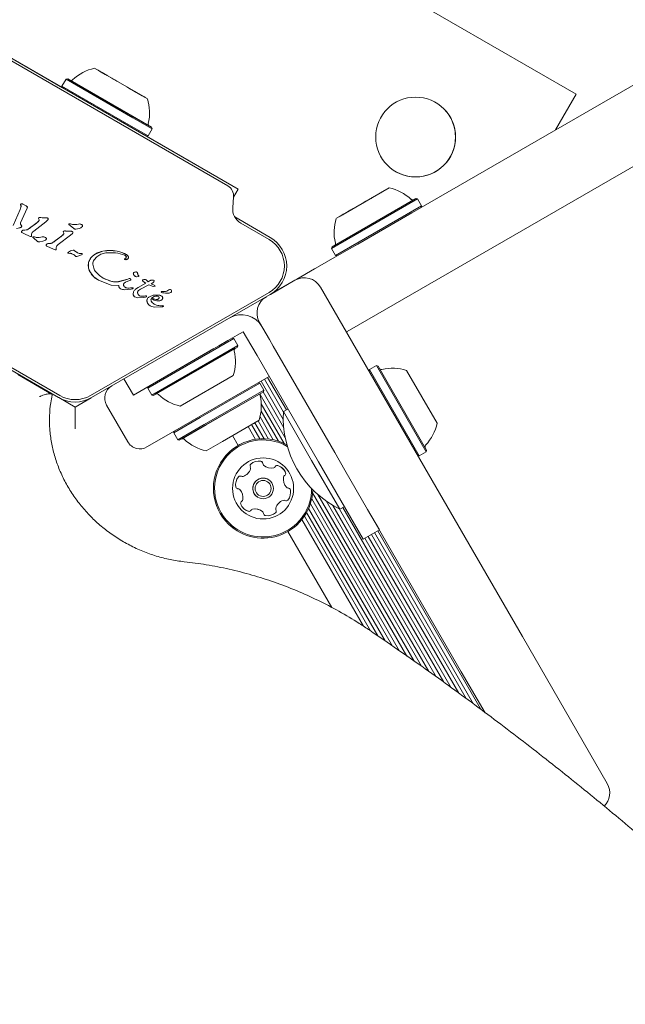
# Model space of a CAD drawing. Units: millimetres. Extents: x -4660 to 4580, y -4380 to 5457.
# Drawn here: x 2321 to 2450, y 192 to 402 of the extents above; entities that cross this region are included whole.
import ezdxf

# ---------------------------------------------------------------- set-up
doc = ezdxf.new("R2010")
doc.units = ezdxf.units.MM
doc.header["$LTSCALE"] = 1000
doc.layers.add('1 EQUIPMENT', color=7, linetype='Continuous', lineweight=18)

# ---------------------------------------------------------------- blocks, each defined once
blk = doc.blocks.new('MI 09-2019 BLOCK')
at = {"color": 7, "linetype": 'Continuous', "lineweight": 15}
for p, q in [((2720.78, 526.18), (2391.26, 335.93)), ((2439.46, 386.19), (2292.17, 471.23)), ((2496.91, 414.26), (2406.5, 362.06)), ((2367.52, 365.94), (2310.6, 398.8)), ((2330.12, 387.53), (2310.6, 398.8)), ((2365.32, 366.63), (2312.31, 397.24)), ((2345.69, 386.63), (2336.94, 391.68)), ((2337.71, 391.24), (2337.41, 391.41)), ((2338.05, 391.04), (2337.58, 391.31)), ((2337.71, 391.24), (2338.2, 390.95)), ((2338.38, 390.85), (2338.05, 391.04)), ((2338.2, 390.95), (2338.54, 390.76)), ((2339.24, 390.35), (2338.38, 390.85)), ((2338.54, 390.76), (2339.63, 390.13)), ((2339.1, 390.43), (2338.96, 390.51)), ((2340.64, 389.55), (2339.01, 390.48)), ((2339.1, 390.43), (2339.24, 390.35)), ((2339.53, 390.19), (2339.42, 390.25)), ((2339.51, 390.2), (2341.26, 389.19)), ((2339.53, 390.19), (2339.63, 390.13)), ((2330.88, 389.35), (2330.02, 387.88)), ((2331.22, 389.44), (2330.88, 389.35)), ((2330.88, 389.35), (2345.13, 381.12)), ((2331.23, 389.43), (2349.09, 379.12)), ((2331.71, 389.16), (2348.63, 379.38)), ((2341.08, 389.29), (2340.64, 389.55)), ((2341.09, 389.28), (2341.08, 389.29)), ((2341.26, 389.19), (2341.66, 388.95)), ((2341.66, 388.95), (2341.86, 388.84)), ((2341.86, 388.84), (2343.81, 387.71)), ((2330.02, 387.88), (2330.12, 387.53)), ((2330.02, 387.88), (2344.28, 379.65)), ((2343.81, 387.71), (2344.04, 387.58)), ((2344.04, 387.58), (2348.19, 385.19)), ((2344.04, 387.58), (2344.49, 387.32)), ((2345.62, 386.67), (2344.04, 387.58)), ((2344.49, 387.32), (2346.11, 386.39)), ((2346.58, 386.11), (2345.5, 386.74)), ((2345.6, 386.68), (2345.5, 386.74)), ((2345.6, 386.68), (2345.7, 386.62)), ((2346.03, 386.44), (2345.88, 386.52)), ((2345.88, 386.52), (2346.75, 386.02)), ((2346.03, 386.44), (2346.17, 386.35)), ((2346.92, 385.92), (2346.58, 386.11)), ((2346.75, 386.02), (2347.08, 385.83)), ((2347.42, 385.63), (2346.92, 385.92)), ((2435.05, 378.54), (2439.46, 386.19)), ((2347.08, 385.83), (2347.55, 385.56)), ((2347.42, 385.63), (2347.71, 385.46)), ((2344.28, 379.65), (2348.35, 377.3)), ((2345.13, 381.12), (2349.2, 378.77)), ((2348.35, 377.3), (2349.2, 378.77)), ((2349.2, 378.77), (2349.11, 379.11)), ((2348.01, 377.2), (2348.35, 377.3)), ((2367.52, 365.94), (2348.01, 377.2)), ((2366.56, 364.26), (2367.52, 365.94)), ((2367.52, 365.94), (2367.52, 365.94)), ((2390.36, 360.83), (2399.68, 366.21)), ((2398.02, 365.25), (2396.55, 364.4)), ((2396.57, 364.41), (2397.85, 365.15)), ((2398.32, 365.43), (2397.67, 365.05)), ((2397.69, 365.06), (2397.87, 365.16)), ((2397.85, 365.15), (2398.19, 365.35)), ((2397.87, 365.16), (2398.05, 365.27)), ((2398.19, 365.35), (2398.71, 365.65)), ((2398.65, 365.61), (2398.32, 365.43)), ((2399.08, 365.86), (2398.65, 365.61)), ((2398.71, 365.65), (2399.16, 365.91)), ((2321.68, 362.76), (2321.49, 362.83)), ((2366.36, 362.01), (2366.56, 364.25)), ((2387.53, 353.65), (2405.38, 363.95)), ((2388.02, 353.93), (2404.93, 363.69)), ((2390.57, 355.11), (2405.74, 363.87)), ((2392.3, 361.95), (2394.21, 363.05)), ((2394.21, 363.05), (2394.38, 363.15)), ((2394.38, 363.15), (2394.74, 363.35)), ((2394.74, 363.35), (2396.58, 364.42)), ((2395.81, 363.97), (2395.53, 363.81)), ((2396.07, 364.12), (2395.81, 363.97)), ((2396.55, 364.4), (2396.07, 364.12)), ((2396.63, 364.45), (2396.56, 364.41)), ((2396.58, 364.42), (2396.7, 364.49)), ((2405.74, 363.87), (2405.4, 363.97)), ((2406.59, 362.4), (2405.74, 363.87)), ((2319.65, 358.22), (2321.13, 361.63)), ((2321.29, 362.15), (2321.13, 361.63)), ((2322.58, 361.86), (2321.22, 358.77)), ((2321.24, 362.55), (2321.31, 362.35)), ((2321.31, 362.35), (2321.29, 362.15)), ((2321.68, 362.76), (2322.4, 362.35)), ((2322.4, 362.35), (2322.58, 362.24)), ((2322.63, 362), (2322.58, 361.86)), ((2322.65, 362.1), (2322.63, 362)), ((2392.58, 362.11), (2388.44, 359.72)), ((2389.78, 360.49), (2390.43, 360.87)), ((2390.25, 360.77), (2389.91, 360.57)), ((2390.24, 360.76), (2390.05, 360.65)), ((2390.08, 360.67), (2391.56, 361.52)), ((2390.42, 360.86), (2390.24, 360.76)), ((2391.53, 361.5), (2390.25, 360.77)), ((2391.52, 361.5), (2391.41, 361.43)), ((2391.42, 353.64), (2406.59, 362.4)), ((2391.48, 361.47), (2391.55, 361.51)), ((2392.58, 362.11), (2391.52, 361.5)), ((2391.56, 361.52), (2392.04, 361.79)), ((2391.69, 353.51), (2406.5, 362.06)), ((2392.04, 361.79), (2392.3, 361.95)), ((2392.98, 354.25), (2404.53, 360.92)), ((2406.5, 362.06), (2406.59, 362.4)), ((2324.75, 358.82), (2322.83, 357.4)), ((2326.57, 358.97), (2323.99, 356.96)), ((2325.12, 359.18), (2324.75, 358.82)), ((2325.02, 359.68), (2325.14, 359.38)), ((2325.48, 359.88), (2325.19, 359.86)), ((2326.67, 359.83), (2325.48, 359.88)), ((2327.01, 359.37), (2326.57, 358.97)), ((2366.79, 360.01), (2374.36, 355.63)), ((2366.79, 360.01), (2374.36, 355.63)), ((2374.11, 355.2), (2368.1, 358.67)), ((2389.4, 360.27), (2388.95, 360.01)), ((2389.03, 360.06), (2389.46, 360.31)), ((2389.91, 360.57), (2389.4, 360.27)), ((2389.46, 360.31), (2389.78, 360.49)), ((2321.04, 357.69), (2320.35, 357.52)), ((2322.01, 356.43), (2321.49, 356.67)), ((2322.37, 357.24), (2321.79, 357.2)), ((2330.39, 356.53), (2330.27, 356.83)), ((2330.44, 357.01), (2330.73, 357.02)), ((2331.92, 356.98), (2330.73, 357.02)), ((2332.47, 357.61), (2331.5, 358.43)), ((2331.61, 358.56), (2331.71, 358.55)), ((2331.71, 358.55), (2331.85, 358.52)), ((2332.26, 356.51), (2331.81, 356.12)), ((2332.26, 358.42), (2331.85, 358.52)), ((2333.67, 357.58), (2332.99, 357.44)), ((2322.01, 356.43), (2323.12, 355.92)), ((2323.32, 355.84), (2323.12, 355.92)), ((2323.56, 356), (2323.52, 356.35)), ((2324.02, 355.48), (2323.8, 355.67)), ((2323.91, 355.81), (2324.01, 355.8)), ((2324.01, 355.8), (2324.14, 355.77)), ((2324.76, 354.85), (2324.02, 355.48)), ((2324.55, 355.67), (2324.14, 355.77)), ((2325.96, 354.83), (2325.29, 354.69)), ((2327.62, 354.39), (2327.04, 354.35)), ((2329.99, 355.97), (2328.07, 354.55)), ((2331.81, 356.12), (2329.23, 354.11)), ((2330.37, 356.33), (2329.99, 355.97)), ((2374.36, 355.63), (2374.79, 355.37)), ((2374.79, 355.37), (2374.79, 355.37)), ((2387.42, 353.29), (2390.57, 355.11)), ((2327.26, 353.58), (2326.74, 353.82)), ((2327.26, 353.58), (2328.36, 353.07)), ((2328.57, 352.99), (2328.36, 353.07)), ((2328.8, 353.15), (2328.77, 353.5)), ((2331.46, 352.27), (2331.34, 352.31)), ((2333.34, 352.37), (2332.64, 352.85)), ((2337.1, 352.11), (2338.69, 352.72)), ((2338.69, 352.72), (2340.48, 352.86)), ((2387.51, 353.64), (2387.42, 353.29)), ((2387.42, 353.29), (2388.27, 351.82)), ((2388.27, 351.82), (2391.42, 353.64)), ((2388.61, 351.73), (2391.69, 353.51)), ((2390.58, 352.87), (2392.98, 354.25)), ((2331.46, 352.27), (2331.61, 352.26)), ((2331.61, 352.26), (2331.81, 352.27)), ((2332.14, 352.19), (2332.69, 351.84)), ((2332.88, 351.67), (2332.69, 351.84)), ((2332.88, 351.67), (2332.69, 351.84)), ((2333.83, 351.77), (2333.2, 351.58)), ((2334.28, 352), (2333.83, 351.77)), ((2334.03, 352.23), (2334.18, 352.22)), ((2334.28, 352.19), (2334.28, 352.19)), ((2337.42, 351.51), (2336.87, 350.9)), ((2343.56, 350.92), (2343.4, 350.96)), ((2388.61, 351.73), (2374.36, 343.5)), ((2388.27, 351.82), (2388.61, 351.73)), ((2335.69, 349.11), (2335.65, 350.06)), ((2336.06, 348.17), (2335.69, 349.11)), ((2336.77, 347.29), (2336.06, 348.17)), ((2336.77, 349.11), (2336.6, 349.99)), ((2337.97, 347.56), (2337.26, 348.28)), ((2345.95, 348.26), (2345.96, 348.25)), ((2380, 346.76), (2383.76, 348.93)), ((2337.81, 346.52), (2336.77, 347.29)), ((2340.51, 345.48), (2337.81, 346.52)), ((2338.81, 346.97), (2337.97, 347.56)), ((2340.61, 346.29), (2338.81, 346.97)), ((2344.06, 346.79), (2342.07, 346.23)), ((2343.54, 346.14), (2344.39, 346.48)), ((2344.06, 346.79), (2344.32, 346.88)), ((2344.58, 346.54), (2344.39, 346.48)), ((2344.53, 346.86), (2344.65, 346.79)), ((2346.31, 347.34), (2345.98, 347.28)), ((2346.24, 347.64), (2346.36, 347.49)), ((2347.2, 346.39), (2347.29, 346.28)), ((2347.29, 346.28), (2347.87, 345.89)), ((2348.39, 346.22), (2347.94, 346.62)), ((2348.78, 346.46), (2348.39, 346.22)), ((2348.78, 346.46), (2348.97, 346.53)), ((2348.97, 346.53), (2349.17, 346.56)), ((2349.17, 346.56), (2349.37, 346.55)), ((2349.54, 346.2), (2349.33, 345.99)), ((2349.37, 346.55), (2349.53, 346.52)), ((2349.53, 346.52), (2349.63, 346.48)), ((2349.64, 346.35), (2349.54, 346.2)), ((2349.63, 346.48), (2349.64, 346.48)), ((2379.6, 346.53), (2374.4, 343.52)), ((2379.6, 346.53), (2374.41, 343.53)), ((2374.42, 343.54), (2379.86, 346.68)), ((2291.51, 343.94), (2329.56, 321.97)), ((2336.06, 321.97), (2374.11, 343.94)), ((2342.11, 345.43), (2340.51, 345.48)), ((2344.78, 344.66), (2343.35, 344.51)), ((2344.07, 344.87), (2343.64, 344.95)), ((2344.61, 344.89), (2344.07, 344.87)), ((2344.61, 344.89), (2344.93, 344.93)), ((2345.01, 344.71), (2344.78, 344.66)), ((2345.09, 344.95), (2344.93, 344.93)), ((2345.7, 344.65), (2346.26, 345.01)), ((2346.26, 345.01), (2347.87, 345.89)), ((2346.32, 344.36), (2346.7, 344.62)), ((2348.5, 345.52), (2346.7, 344.62)), ((2349.46, 345.22), (2348.5, 345.52)), ((2349.33, 345.99), (2349, 345.78)), ((2349, 345.78), (2349.77, 345.39)), ((2349, 345.78), (2349.77, 345.39)), ((2349.79, 345.24), (2349.46, 345.22)), ((2351.4, 344.16), (2351.81, 344.11)), ((2377.86, 345.53), (2374.36, 343.5)), ((2374.36, 343.5), (2377.86, 345.53)), ((2385.06, 345.06), (2408.07, 305.21)), ((2329.31, 321.53), (2291.26, 343.5)), ((2374.36, 343.5), (2336.31, 321.53)), ((2347.29, 342.84), (2346.06, 342.8)), ((2346.87, 343.14), (2346.55, 343.24)), ((2347.57, 343.15), (2346.87, 343.14)), ((2347.78, 342.93), (2347.29, 342.84)), ((2347.57, 343.15), (2347.98, 343.19)), ((2348.01, 343.03), (2347.78, 342.93)), ((2347.98, 343.19), (2347.98, 343.19)), ((2348.22, 342.63), (2348.11, 342.32)), ((2348.11, 342.32), (2348.12, 341.98)), ((2348.12, 341.98), (2348.24, 341.65)), ((2349.28, 343.28), (2348.64, 343.03)), ((2349.1, 342.73), (2349.66, 343.05)), ((2350, 343.38), (2349.28, 343.28)), ((2349.66, 343.05), (2349.99, 343.12)), ((2349.99, 343.12), (2350.32, 343.12)), ((2350.7, 343.35), (2350, 343.38)), ((2350.32, 343.12), (2350.61, 343.02)), ((2351.24, 343.17), (2351.26, 343.15)), ((2374.36, 343.5), (2374.83, 343.78)), ((2374.83, 343.78), (2374.41, 343.53)), ((2348.24, 341.65), (2348.47, 341.34)), ((2348.47, 341.34), (2348.81, 341.08)), ((2348.81, 341.08), (2349.07, 340.95)), ((2349.07, 340.95), (2349.75, 340.8)), ((2349.75, 340.8), (2351.31, 340.87)), ((2351.1, 341.11), (2350.67, 341.13)), ((2351.57, 341.1), (2351.1, 341.11)), ((2351.31, 340.87), (2351.45, 340.89)), ((2351.6, 341), (2351.61, 341.05)), ((2367.3, 334.81), (2368.6, 335.56)), ((2368.6, 335.56), (2369.3, 334.34)), ((2374.17, 333.91), (2372.07, 337.56)), ((2391.26, 335.93), (2390.57, 335.53)), ((2366.63, 334.13), (2348.3, 323.55)), ((2363.43, 332.57), (2365.36, 333.69)), ((2365.36, 333.69), (2367.3, 334.81)), ((2366.63, 334.13), (2366.28, 334.22)), ((2367.48, 332.65), (2366.63, 334.13)), ((2369.3, 334.34), (2370.42, 332.41)), ((2375, 332.47), (2374.17, 333.91)), ((2361.67, 331.56), (2345.21, 322.05)), ((2367.48, 332.65), (2349.15, 322.07)), ((2367.38, 332.31), (2349.49, 321.98)), ((2366.91, 332.04), (2349.96, 322.26)), ((2352.31, 326.15), (2362.36, 331.96)), ((2361.67, 331.56), (2363.43, 332.57)), ((2367.38, 332.31), (2367.48, 332.65)), ((2370.42, 332.41), (2371.54, 330.47)), ((2388.07, 309.83), (2375, 332.47)), ((2371.54, 330.47), (2384.61, 307.83)), ((2395.5, 327.49), (2395.41, 327.15)), ((2395.5, 327.49), (2395.41, 327.15)), ((2396.97, 328.34), (2395.5, 327.49)), ((2396.97, 328.34), (2395.5, 327.49)), ((2395.5, 327.49), (2406.08, 309.16)), ((2397.31, 328.25), (2396.97, 328.34)), ((2397.31, 328.25), (2396.97, 328.34)), ((2396.97, 328.34), (2407.55, 310.01)), ((2397.31, 328.25), (2407.64, 310.36)), ((2403.38, 327.34), (2409.89, 316.07)), ((2327.8, 322.3), (2320.63, 326.44)), ((2345.21, 322.05), (2343.21, 325.52)), ((2374.1, 326.03), (2350.71, 312.52)), ((2366.47, 326.24), (2355.21, 319.74)), ((2372.41, 325.05), (2377.12, 316.88)), ((2373.11, 325.45), (2377.15, 318.45)), ((2373.79, 325.85), (2377.79, 318.91)), ((2348.39, 323.89), (2348.3, 323.55)), ((2348.3, 323.55), (2349.15, 322.07)), ((2372.13, 324.6), (2359.46, 317.28)), ((2372.98, 323.12), (2360.31, 315.81)), ((2372.13, 324.6), (2371.79, 324.69)), ((2372.98, 323.12), (2372.13, 324.6)), ((2372.89, 322.78), (2372.98, 323.12)), ((2327.88, 322.06), (2327.9, 322.2)), ((2329.32, 321.53), (2332.81, 319.51)), ((2332.81, 319.51), (2329.32, 321.53)), ((2332.81, 319.51), (2336.26, 321.51)), ((2336.26, 321.51), (2332.81, 319.51)), ((2349.15, 322.07), (2349.49, 321.98)), ((2372.89, 322.78), (2360.51, 315.64)), ((2372.41, 322.51), (2360.69, 315.74)), ((2372.19, 322.22), (2377.55, 312.94)), ((2372.82, 322.74), (2377.22, 315.13)), ((2332.81, 314.89), (2332.81, 319.51)), ((2339.51, 319.92), (2344.01, 312.12)), ((2339.51, 319.92), (2339.51, 319.92)), ((2372.43, 320.22), (2377.3, 311.79)), ((2378.11, 319.09), (2377.16, 318.55)), ((2378.11, 319.09), (2377.16, 318.55)), ((2359.46, 317.28), (2353.8, 314.02)), ((2371.97, 316.71), (2364.18, 312.21)), ((2372.18, 317.45), (2375.01, 312.55)), ((2372.39, 318.67), (2376.09, 312.27)), ((2383.16, 308.15), (2377.16, 318.55)), ((2360.31, 315.81), (2354.65, 312.54)), ((2360.51, 315.64), (2354.99, 312.45)), ((2360.69, 315.74), (2355.47, 312.72)), ((2369.68, 315.38), (2371.25, 312.65)), ((2370.36, 315.78), (2372.11, 312.75)), ((2370.83, 316.05), (2371.18, 316.25)), ((2371.06, 316.18), (2373.03, 312.77)), ((2371.75, 316.58), (2373.98, 312.71)), ((2350.71, 312.52), (2348.11, 311.02)), ((2353.89, 314.36), (2353.8, 314.02)), ((2353.8, 314.02), (2354.65, 312.54)), ((2354.65, 312.54), (2354.99, 312.45)), ((2366.34, 313.46), (2367.55, 311.36)), ((2364.18, 312.21), (2360.71, 310.21)), ((2407.55, 310.01), (2407.64, 310.36)), ((2388.07, 309.83), (2390.24, 306.08)), ((2405.74, 309.26), (2406.08, 309.16)), ((2406.08, 309.16), (2407.55, 310.01)), ((2373.16, 306.98), (2372.93, 307.15)), ((2389.16, 297.75), (2383.16, 308.15)), ((2394.11, 291.37), (2384.61, 307.83)), ((2395.08, 297.7), (2390.24, 306.08)), ((2408.07, 305.21), (2428.03, 270.64)), ((2371.31, 300.61), (2371.61, 300.37)), ((2383.19, 299.97), (2401.89, 267.57)), ((2383.38, 301.25), (2403.46, 266.48)), ((2384.5, 300.89), (2404.98, 265.42)), ((2382.52, 297.92), (2398.8, 269.72)), ((2382.9, 298.89), (2400.37, 268.63)), ((2386.23, 299.52), (2406.55, 264.33)), ((2387.7, 298.55), (2408.1, 263.23)), ((2389.08, 297.79), (2409.71, 262.05)), ((2389.16, 297.75), (2390.11, 298.3)), ((2389.8, 298.12), (2411.28, 260.91)), ((2381.62, 296.28), (2395.71, 271.87)), ((2382.1, 297.07), (2397.28, 270.78)), ((2415.03, 263.14), (2395.08, 297.7)), ((2395.08, 297.7), (2397.58, 293.37)), ((2365.48, 294.6), (2366.91, 293.43)), ((2381.11, 295.59), (2394.24, 272.84)), ((2378.13, 293.03), (2387.5, 276.81)), ((2397.58, 293.37), (2394.11, 291.37)), ((2394.5, 291.59), (2412.9, 259.73)), ((2395.19, 291.99), (2414.47, 258.59)), ((2395.89, 292.39), (2416.08, 257.42)), ((2396.57, 292.79), (2417.66, 256.27)), ((2397.28, 293.19), (2419.29, 255.06)), ((2428.03, 270.64), (2446.09, 239.36)), ((2420.09, 254.38), (2415.03, 263.14))]:
    blk.add_line(p, q, dxfattribs=at)
at = {"color": 7, "linetype": 'Continuous', "lineweight": 15, "flags": 128}
for points in [[(2332.55, 357.54), (2332.52, 357.56), (2332.47, 357.61)], [(2334.2, 358.38), (2334.23, 358.36), (2334.26, 358.35)], [(2324.85, 354.78), (2324.81, 354.81), (2324.76, 354.85)], [(2326.5, 355.63), (2326.53, 355.61), (2326.55, 355.6)], [(2332.92, 351.64), (2332.92, 351.65), (2332.88, 351.67)], [(2343.7, 352.02), (2343.75, 351.99), (2343.8, 351.96)], [(2345.52, 343), (2345.48, 343.03), (2345.41, 343.08)], [(2346.46, 343.3), (2346.5, 343.27), (2346.55, 343.24)]]:
    blk.add_lwpolyline(points, dxfattribs=at)
at = {"color": 7, "linetype": 'Continuous', "lineweight": 15}
for centre, radius in [((2405.3, 377.03), 8.5), ((2372.84, 302.19), 6.5), ((2372.84, 302.19), 2.2), ((2372.84, 302.19), 1.7)]:
    blk.add_circle(centre, radius, dxfattribs=at)
for centre, radius, start, end in [((2338.96, 382.19), 9.7, 102.0585, 133.4712), ((2331.94, 389.6), 0.5, 240, 313.4712), ((2338.96, 382.19), 9.7, 346.5288, 17.9415), ((2405.3, 377.03), 8.5, 235.9088, 55.9088), ((2348.89, 379.82), 0.5, 166.5288, 240), ((2364.06, 364.47), 2.5, 355, 60), ((2397.66, 356.72), 9.7, 46.5288, 77.9415), ((2321.48, 362.52), 0.315, 115.7079, 146.6903), ((2321.45, 362.57), 0.262, 81.1811, 115.7079), ((2404.68, 364.13), 0.5, 226.5288, 300), ((2315.33, 363.77), 6.18, 339.7485, 344.8665), ((2321.37, 362.65), 0.163, 164.1493, 216.4892), ((2321.66, 360.94), 1.59, 55.9087, 62.1568), ((2369.85, 361.71), 3.5, 175, 240), ((2286.74, 408.33), 62.42, 305.3203, 307.511), ((2323.42, 360.54), 2.18, 307.5366, 321.3466), ((2325.24, 359.64), 0.229, 103.4366, 170.1768), ((2327.34, 360.46), 2.45, 198.5476, 206.1045), ((2324.98, 359.3), 0.184, 321.3719, 26.1086), ((2325.38, 358.95), 0.927, 83.5721, 101.6224), ((2326.58, 372.03), 12.21, 264.8479, 270.4464), ((2326.66, 359.13), 0.694, 63.0207, 88.8606), ((2326.9, 359.55), 0.216, 55.9087, 69.0945), ((2397.65, 356.72), 9.7, 162.0585, 193.4712), ((2321.65, 356.82), 0.269, 135.0074, 177.8776), ((2321.57, 356.85), 0.198, 186.2278, 235.9087), ((2321.91, 356.61), 0.608, 101.605, 138.9859), ((2321.14, 373.37), 16.18, 272.3007, 274.3562), ((2322.3, 358.14), 0.906, 274.3563, 305.3202), ((2330.49, 356.79), 0.229, 103.4366, 170.1768), ((2332.58, 357.61), 2.45, 198.5477, 206.1044), ((2330.22, 356.45), 0.184, 321.3719, 26.1086), ((2330.63, 356.1), 0.927, 83.5716, 101.6228), ((2331.83, 369.18), 12.21, 264.8479, 270.4465), ((2331.61, 358.45), 0.111, 89.5903, 193.4391), ((2331.61, 357.98), 0.578, 79.3822, 89.5803), ((2331.53, 357.57), 0.999, 71.2898, 79.3673), ((2332.65, 360.87), 2.48, 251.2934, 260.9541), ((2331.91, 356.28), 0.694, 63.0207, 88.8606), ((2332.14, 356.7), 0.216, 55.9087, 69.0945), ((2332.7, 361.22), 2.84, 260.9181, 286.536), ((2333.7, 357.52), 1, 59.7926, 100.8889), ((2323.9, 355.7), 0.111, 89.5903, 193.4391), ((2323.9, 355.23), 0.578, 79.3824, 89.5801), ((2323.82, 354.82), 0.999, 71.2899, 79.3672), ((2324.94, 358.12), 2.48, 251.2935, 260.954), ((2325, 358.47), 2.84, 260.9205, 286.5336), ((2325.99, 354.76), 1, 59.7926, 100.8889), ((2326.39, 370.52), 16.18, 272.3009, 274.356), ((2327.55, 355.29), 0.906, 274.356, 305.3202), ((2291.99, 405.48), 62.42, 305.3203, 307.511), ((2328.67, 357.69), 2.18, 307.5366, 321.3466), ((2370.86, 349.57), 6.5, 300, 60), ((2370.86, 349.57), 7, 300, 60), ((2387.73, 354.34), 0.5, 300, 13.4712), ((2326.89, 353.97), 0.269, 135.0074, 177.8776), ((2326.82, 354), 0.198, 186.2278, 235.9087), ((2327.16, 353.76), 0.608, 101.605, 138.9859), ((2331.37, 352.38), 0.0813, 147.8484, 235.9087), ((2331.57, 352.26), 0.315, 124.6447, 147.8484), ((2332.86, 350.39), 2.59, 100.632, 124.6898), ((2332.43, 352.66), 0.279, 55.9087, 100.5759), ((2335.07, 355.7), 3.75, 235.9087, 242.5848), ((2333.9, 353.31), 1.09, 239.3181, 277.1668), ((2340.26, 344.13), 8.74, 88.5335, 100.3364), ((2340.31, 345.62), 7.24, 62.0625, 88.5985), ((2331.26, 350.22), 2.16, 48.512, 55.9087), ((2334.05, 351.2), 1.03, 82.6195, 90.8049), ((2334.17, 352), 0.219, 58.8536, 85.8632), ((2337.89, 349.77), 2.26, 148.9068, 172.8455), ((2338.95, 349.14), 3.5, 121.8764, 148.9684), ((2343.43, 351.03), 0.0829, 139.0066, 235.9087), ((2343.62, 350.87), 0.34, 112.7955, 139.0066), ((2343.34, 351.55), 0.402, 292.7955, 332.5354), ((2343.17, 351.3), 0.601, 29.5568, 55.9087), ((2343.48, 351.48), 0.242, 332.5354, 29.5568), ((2338.42, 349.7), 2.8, 172.7349, 192.1529), ((2338.57, 349.73), 2.95, 192.0106, 211.8532), ((2339.99, 350.6), 4.62, 211.7533, 225.8454), ((2345.45, 347.96), 0.244, 118.3388, 176.8296), ((2345.85, 347.23), 1.08, 90.539, 118.3388), ((2340.14, 350.75), 4.83, 225.7851, 235.9087), ((2340.32, 350.03), 3.41, 235.9087, 243.7702), ((2343.33, 356.13), 10.21, 243.7102, 254.5336), ((2341.47, 349.39), 3.23, 254.4689, 280.6868), ((2340.02, 357.19), 11.16, 280.6226, 291.2638), ((2345.32, 343.55), 3.48, 106.7552, 111.2514), ((2344.4, 346.6), 0.291, 63.607, 106.7548), ((2344.24, 346.28), 0.65, 55.9087, 63.594), ((2345.75, 347.94), 0.539, 176.8296, 210.2653), ((2345.96, 348.07), 0.787, 210.1549, 235.9087), ((2347.35, 346.48), 0.178, 144.0487, 210.429), ((2347.32, 346.5), 0.143, 100.736, 144.0487), ((2347.57, 346.61), 0.434, 210.429, 229.8377), ((2347.58, 345.54), 1.14, 71.5755, 104.3446), ((2349.5, 348.91), 3.44, 229.9237, 235.9087), ((2349.3, 344.65), 1.92, 93.8644, 100.0412), ((2349.23, 345.68), 0.883, 81.0042, 93.8467), ((2348.79, 342.92), 3.67, 78.3973, 80.9883), ((2349.46, 346.15), 0.376, 61.5642, 78.3654), ((2381.6, 343.06), 4, 30, 120), ((2381.6, 343.06), 4, 30, 120), ((2342.72, 345.33), 0.617, 170.921, 215.7899), ((2342.94, 345.51), 0.903, 216.9526, 235.9087), ((2343.83, 345.67), 0.753, 235.9087, 255.1318), ((2344.3, 347.46), 2.6, 255.1389, 264.791), ((2344.26, 347), 2.14, 264.825, 279.4378), ((2345.19, 341.42), 3.52, 94.3036, 99.4633), ((2346.45, 343.61), 1.27, 151.9393, 182.1752), ((2346.59, 343.54), 1.42, 128.2718, 151.9393), ((2347.78, 342.02), 3.35, 117.0014, 128.2547), ((2351.27, 344.05), 0.106, 91.8365, 240), ((2351.27, 344.05), 0.106, 91.8365, 235.9087), ((2351.6, 344.62), 0.768, 240.0212, 255.2138), ((2351.34, 343.7), 0.46, 82.7689, 99.3611), ((2351.34, 343.7), 0.46, 82.7689, 99.3611), ((2351.94, 345.15), 1.05, 262.7355, 323.0889), ((2351.94, 345.15), 1.05, 262.7355, 323.0889), ((2352.66, 344.57), 0.825, 268.1135, 321.9243), ((2352.98, 344.18), 0.392, 23.1092, 120.7134), ((2352.98, 344.18), 0.392, 55.9087, 120.7134), ((2353.01, 344.23), 0.347, 331.8955, 17.4732), ((2345.84, 343.58), 0.66, 182.1752, 229.2037), ((2347.03, 344.19), 1.07, 243.0386, 261.0471), ((2347.18, 345.13), 2.01, 261.0098, 281.2018), ((2347.92, 341.53), 1.66, 88.0988, 102.2399), ((2348.96, 342.16), 0.865, 169.6165, 191.9995), ((2349.15, 342.13), 1.05, 151.2542, 169.5372), ((2349.42, 342.26), 1.33, 192.0285, 207.3771), ((2349.05, 342.18), 0.942, 115.5511, 151.1749), ((2350.7, 338.72), 4.78, 107.3812, 115.545), ((2349.64, 342.34), 0.681, 162.9896, 219.9714), ((2351.16, 347.41), 5.33, 245.9146, 259.8436), ((2349.96, 341.1), 2.28, 88.9643, 107.4373), ((2349.84, 333.86), 9.52, 84.8412, 89.0258), ((2350.55, 343.99), 1.86, 259.8454, 275.529), ((2350.58, 342.07), 1.28, 59.0663, 84.8406), ((2350.83, 342.84), 0.657, 297.2778, 332.4469), ((2352.45, 347.82), 4.07, 255.1837, 272.6998), ((2375.53, 339.56), 4, 120, 210), ((2349.28, 342.19), 1.18, 207.4521, 226.4194), ((2349.84, 342.78), 1.99, 226.4774, 235.9087), ((2350.96, 342.6), 1.5, 258.642, 275.1154), ((2351.29, 338.93), 2.19, 82.5971, 95.132), ((2351.57, 341.05), 0.0461, 55.9087, 82.5825), ((2368.24, 334.19), 5, 30, 120), ((2368.24, 334.19), 5, 30, 120), ((2357.24, 329.23), 9.71, 342.0627, 13.4677), ((2367.16, 331.61), 0.5, 120, 193.4677), ((2398.02, 328.03), 0.5, 210, 283.4712), ((2400.4, 318.1), 9.7, 72.0585, 103.4712), ((2342.11, 321.42), 3, 120, 210), ((2342.11, 321.42), 3, 120, 210), ((2332.81, 327.6), 7, 240, 300), ((2332.81, 327.6), 6.5, 240, 300), ((2350.21, 321.82), 0.5, 46.5323, 120), ((2357.24, 329.23), 9.71, 226.5323, 257.9373), ((2362.74, 319.7), 9.71, 342.0627, 13.4677), ((2372.67, 322.08), 0.5, 120, 193.4677), ((2398.91, 317.24), 21.79, 176.5692, 243.4308), ((2400.4, 318.1), 9.7, 316.5288, 347.9415), ((2355.72, 312.29), 0.5, 46.5323, 120), ((2362.74, 319.7), 9.71, 226.5323, 257.9373), ((2372.84, 302.19), 10.58, 61.5301, 225.8706), ((2372.84, 302.19), 10.58, 61.5301, 225.8706), ((2372.84, 302.19), 10.33, 60.1638, 225.8706), ((2346.61, 313.62), 3, 210, 300), ((2407.8, 311.08), 0.5, 136.5288, 210), ((2367.76, 307.13), 2.52, 289.3165, 342.4356), ((2370.53, 307.01), 0.481, 132.4356, 210.8672), ((2369.7, 306.51), 0.481, 342.4354, 30.8706), ((2371.9, 305.5), 2.52, 79.3056, 132.4414), ((2372.28, 307.5), 0.481, 0.8253, 79.3113), ((2372.28, 307.5), 0.481, 0.8253, 55.9087), ((2373.25, 307.52), 0.481, 180.8706, 229.3055), ((2373.25, 307.52), 0.481, 180.8706, 229.3055), ((2374.57, 309.06), 2.52, 229.3114, 282.4357), ((2375.01, 307.07), 0.481, 282.4305, 330.8741), ((2375.85, 306.61), 0.481, 72.4354, 150.8706), ((2375.24, 304.66), 2.52, 19.3056, 72.4356), ((2375.24, 304.66), 2.52, 19.3056, 55.9087), ((2369.51, 303.03), 2.52, 139.3056, 192.4356), ((2367.97, 304.36), 0.481, 60.8706, 139.2715), ((2368.43, 305.2), 0.481, 240.8575, 289.3055), ((2372.84, 302.19), 2.2, 55.9087, 225.8706), ((2379.66, 304.13), 2.52, 169.3055, 222.4299), ((2379.66, 304.13), 2.52, 169.3055, 222.4299), ((2377.66, 304.51), 0.481, 120.8672, 169.3108), ((2377.66, 304.51), 0.481, 120.8672, 169.3108), ((2377.16, 305.34), 0.481, 300.8706, 19.3056), ((2377.16, 305.34), 0.481, 300.8706, 19.3056), ((2372.84, 302.19), 10.33, 225.8706, 359.8358), ((2367.52, 302.6), 0.481, 192.43, 270.916), ((2367.52, 302.6), 0.481, 235.9087, 270.916), ((2367.54, 301.63), 0.481, 42.4657, 90.8706), ((2367.54, 301.63), 0.481, 55.9087, 90.8706), ((2378.15, 302.76), 0.481, 222.4357, 270.916), ((2378.15, 302.76), 0.481, 222.4357, 235.9087), ((2378.17, 301.79), 0.481, 12.43, 90.8706), ((2378.17, 301.79), 0.481, 12.43, 55.9087), ((2372.84, 302.19), 10.58, 225.8706, 358.4695), ((2366.03, 300.26), 2.52, 349.2894, 42.4447), ((2376.18, 301.36), 2.52, 319.3056, 12.4356), ((2376.18, 301.36), 2.52, 319.3056, 12.4356), ((2368.53, 299.05), 0.481, 120.8706, 199.3053), ((2370.45, 299.73), 2.52, 199.3055, 252.4357), ((2368.03, 299.88), 0.481, 300.8672, 349.3056), ((2370.68, 297.32), 0.481, 102.43, 150.8706), ((2370.68, 297.32), 0.481, 102.43, 150.8706), ((2371.12, 295.32), 2.52, 49.3114, 102.4356), ((2371.12, 295.32), 2.52, 55.9087, 102.4356), ((2375.99, 297.88), 0.481, 162.4928, 210.8706), ((2375.99, 297.88), 0.481, 162.4928, 210.8706), ((2377.93, 297.26), 2.52, 109.3056, 162.4356), ((2377.93, 297.26), 2.52, 109.3056, 162.4356), ((2377.26, 299.19), 0.481, 60.8706, 109.3056), ((2377.26, 299.19), 0.481, 60.8706, 109.3056), ((2377.72, 300.03), 0.481, 240.8741, 319.3358), ((2377.72, 300.03), 0.481, 240.8741, 319.3358), ((2370.45, 299.73), 2.52, 235.9087, 252.4357), ((2369.84, 297.78), 0.481, 252.4359, 330.8741), ((2369.84, 297.78), 0.481, 252.4359, 330.8741), ((2372.44, 296.87), 0.481, 0.8253, 49.3056), ((2373.41, 296.88), 0.481, 180.8706, 259.3113), ((2373.41, 296.88), 0.481, 235.9087, 259.3113), ((2373.79, 298.89), 2.52, 259.3056, 312.4357), ((2373.79, 298.89), 2.52, 259.3056, 312.4357), ((2375.16, 297.38), 0.482, 312.4698, 30.8838), ((2375.16, 297.38), 0.482, 312.4698, 30.8838), ((2442.63, 237.35), 4, 314.6267, 30)]:
    blk.add_arc(centre, radius, start, end, dxfattribs=at)
for points in [[(2321.34, 362.81), (2321.31, 362.79), (2321.26, 362.76), (2321.23, 362.72), (2321.21, 362.69)], [(2321.49, 362.83), (2321.47, 362.83), (2321.41, 362.83), (2321.36, 362.81), (2321.34, 362.81)], [(2321.21, 362.69), (2321.21, 362.68), (2321.21, 362.66), (2321.21, 362.62), (2321.22, 362.58), (2321.23, 362.56), (2321.24, 362.55)], [(2322.58, 362.24), (2322.59, 362.23), (2322.61, 362.21), (2322.62, 362.19), (2322.63, 362.18)], [(2322.63, 362.18), (2322.64, 362.17), (2322.65, 362.14), (2322.65, 362.12), (2322.65, 362.1)], [(2321.2, 358.52), (2321.19, 358.56), (2321.18, 358.65), (2321.21, 358.73), (2321.22, 358.77)], [(2325.19, 359.86), (2325.17, 359.86), (2325.13, 359.84), (2325.08, 359.8), (2325.04, 359.74), (2325.02, 359.7), (2325.02, 359.68)], [(2325.14, 359.38), (2325.15, 359.36), (2325.16, 359.33), (2325.16, 359.28), (2325.15, 359.23), (2325.13, 359.2), (2325.12, 359.18)], [(2326.67, 359.83), (2326.73, 359.82), (2326.83, 359.81), (2326.93, 359.77), (2326.97, 359.75)], [(2326.97, 359.75), (2326.99, 359.75), (2327.01, 359.73), (2327.04, 359.71), (2327.07, 359.68), (2327.09, 359.65), (2327.09, 359.64)], [(2327.1, 359.52), (2327.09, 359.49), (2327.07, 359.43), (2327.03, 359.39), (2327.01, 359.37)], [(2327.09, 359.64), (2327.1, 359.63), (2327.1, 359.61), (2327.11, 359.58), (2327.11, 359.55), (2327.1, 359.53), (2327.1, 359.52)], [(2321.41, 357.94), (2321.36, 357.89), (2321.25, 357.79), (2321.11, 357.73), (2321.04, 357.69)], [(2321.32, 358.29), (2321.29, 358.33), (2321.24, 358.39), (2321.21, 358.48), (2321.2, 358.52)], [(2321.32, 358.29), (2321.35, 358.26), (2321.4, 358.2), (2321.43, 358.12), (2321.45, 358.08)], [(2321.38, 356.83), (2321.38, 356.84), (2321.38, 356.88), (2321.4, 356.92), (2321.42, 356.97), (2321.44, 356.99), (2321.46, 357.01)], [(2321.49, 356.67), (2321.48, 356.68), (2321.45, 356.69), (2321.41, 356.73), (2321.39, 356.78), (2321.38, 356.81), (2321.38, 356.83)], [(2321.45, 358.08), (2321.45, 358.07), (2321.46, 358.05), (2321.45, 358.01), (2321.44, 357.97), (2321.42, 357.95), (2321.41, 357.94)], [(2321.46, 357.01), (2321.5, 357.05), (2321.6, 357.15), (2321.73, 357.18), (2321.79, 357.2)], [(2322.83, 357.4), (2322.76, 357.36), (2322.62, 357.27), (2322.45, 357.25), (2322.37, 357.24)], [(2323.52, 356.35), (2323.57, 356.47), (2323.67, 356.72), (2323.88, 356.88), (2323.99, 356.96)], [(2330.27, 356.83), (2330.27, 356.85), (2330.28, 356.89), (2330.32, 356.95), (2330.38, 356.99), (2330.42, 357), (2330.44, 357.01)], [(2330.39, 356.53), (2330.4, 356.51), (2330.41, 356.48), (2330.41, 356.43), (2330.4, 356.38), (2330.38, 356.35), (2330.37, 356.33)], [(2331.5, 358.43), (2331.5, 358.43), (2331.5, 358.45), (2331.5, 358.48), (2331.51, 358.5), (2331.52, 358.52), (2331.54, 358.54), (2331.56, 358.55), (2331.59, 358.56), (2331.6, 358.56), (2331.61, 358.56)], [(2331.92, 356.98), (2331.97, 356.97), (2332.08, 356.96), (2332.17, 356.92), (2332.22, 356.9)], [(2332.22, 356.9), (2332.23, 356.89), (2332.26, 356.88), (2332.29, 356.86), (2332.32, 356.83), (2332.33, 356.8), (2332.34, 356.79)], [(2333.51, 358.5), (2333.3, 358.45), (2332.89, 358.35), (2332.47, 358.39), (2332.26, 358.42)], [(2332.35, 356.67), (2332.34, 356.64), (2332.32, 356.58), (2332.28, 356.54), (2332.26, 356.51)], [(2332.34, 356.79), (2332.34, 356.78), (2332.35, 356.76), (2332.36, 356.73), (2332.36, 356.7), (2332.35, 356.68), (2332.35, 356.67)], [(2332.99, 357.44), (2332.95, 357.44), (2332.85, 357.43), (2332.71, 357.45), (2332.58, 357.51), (2332.5, 357.57), (2332.47, 357.61)], [(2333.51, 358.5), (2333.63, 358.51), (2333.87, 358.53), (2334.09, 358.43), (2334.2, 358.38)], [(2334.35, 357.97), (2334.25, 357.88), (2334.05, 357.7), (2333.8, 357.62), (2333.67, 357.58)], [(2334.2, 358.38), (2334.25, 358.36), (2334.33, 358.31), (2334.38, 358.22), (2334.4, 358.18)], [(2334.4, 358.18), (2334.41, 358.16), (2334.42, 358.13), (2334.41, 358.07), (2334.39, 358.02), (2334.37, 357.99), (2334.35, 357.97)], [(2323.45, 355.85), (2323.43, 355.85), (2323.39, 355.83), (2323.34, 355.84), (2323.32, 355.84)], [(2323.56, 356), (2323.55, 355.98), (2323.55, 355.95), (2323.53, 355.91), (2323.49, 355.87), (2323.47, 355.86), (2323.45, 355.85)], [(2323.8, 355.67), (2323.8, 355.68), (2323.79, 355.7), (2323.8, 355.72), (2323.8, 355.75), (2323.82, 355.77), (2323.83, 355.79), (2323.86, 355.8), (2323.88, 355.81), (2323.9, 355.81), (2323.91, 355.81)], [(2325.8, 355.75), (2325.6, 355.7), (2325.18, 355.6), (2324.76, 355.64), (2324.55, 355.67)], [(2325.29, 354.69), (2325.24, 354.68), (2325.14, 354.67), (2325, 354.7), (2324.87, 354.76), (2324.8, 354.82), (2324.76, 354.85)], [(2325.8, 355.75), (2325.92, 355.76), (2326.17, 355.78), (2326.39, 355.68), (2326.5, 355.63)], [(2326.65, 355.22), (2326.55, 355.13), (2326.35, 354.95), (2326.09, 354.87), (2325.96, 354.83)], [(2326.5, 355.63), (2326.54, 355.61), (2326.62, 355.56), (2326.67, 355.47), (2326.7, 355.43)], [(2326.7, 355.43), (2326.7, 355.41), (2326.71, 355.38), (2326.7, 355.32), (2326.68, 355.27), (2326.66, 355.24), (2326.65, 355.22)], [(2328.07, 354.55), (2328, 354.51), (2327.86, 354.42), (2327.7, 354.4), (2327.62, 354.39)], [(2326.62, 353.98), (2326.63, 353.99), (2326.63, 354.03), (2326.65, 354.07), (2326.67, 354.12), (2326.69, 354.14), (2326.7, 354.16)], [(2326.74, 353.82), (2326.73, 353.82), (2326.7, 353.84), (2326.66, 353.88), (2326.63, 353.92), (2326.63, 353.96), (2326.62, 353.98)], [(2326.7, 354.16), (2326.75, 354.2), (2326.85, 354.3), (2326.98, 354.33), (2327.04, 354.35)], [(2328.7, 353), (2328.68, 352.99), (2328.63, 352.98), (2328.59, 352.99), (2328.57, 352.99)], [(2328.8, 353.15), (2328.8, 353.13), (2328.8, 353.1), (2328.78, 353.06), (2328.74, 353.02), (2328.71, 353.01), (2328.7, 353)], [(2328.77, 353.5), (2328.82, 353.62), (2328.92, 353.87), (2329.13, 354.03), (2329.23, 354.11)], [(2331.34, 352.31), (2331.33, 352.31), (2331.32, 352.31), (2331.31, 352.33), (2331.3, 352.34), (2331.29, 352.36), (2331.29, 352.37), (2331.29, 352.39), (2331.29, 352.41), (2331.3, 352.42), (2331.3, 352.42)], [(2331.3, 352.42), (2331.31, 352.44), (2331.34, 352.48), (2331.37, 352.5), (2331.39, 352.52)], [(2331.39, 352.52), (2331.54, 352.61), (2331.85, 352.8), (2332.2, 352.89), (2332.38, 352.93)], [(2332.38, 352.93), (2332.4, 352.93), (2332.45, 352.94), (2332.52, 352.93), (2332.58, 352.9), (2332.62, 352.86), (2332.64, 352.85)], [(2334.03, 352.23), (2333.91, 352.22), (2333.67, 352.21), (2333.45, 352.32), (2333.34, 352.37)], [(2339.33, 352.36), (2340.02, 352.4), (2341.4, 352.48), (2342.72, 352.07), (2343.38, 351.86)], [(2340.48, 352.86), (2341.04, 352.81), (2342.16, 352.72), (2343.19, 352.25), (2343.7, 352.02)], [(2331.81, 352.27), (2331.87, 352.26), (2331.98, 352.26), (2332.09, 352.22), (2332.14, 352.19)], [(2333.2, 351.58), (2333.18, 351.57), (2333.12, 351.57), (2333.03, 351.59), (2332.95, 351.62), (2332.91, 351.65), (2332.88, 351.67)], [(2334.18, 352.22), (2334.2, 352.22), (2334.23, 352.21), (2334.26, 352.2), (2334.28, 352.19)], [(2334.28, 352.19), (2334.29, 352.18), (2334.3, 352.17), (2334.32, 352.15), (2334.33, 352.13), (2334.33, 352.1), (2334.33, 352.07), (2334.32, 352.04), (2334.3, 352.02), (2334.29, 352.01), (2334.28, 352)], [(2335.65, 350.06), (2335.67, 350.21), (2335.73, 350.52), (2335.88, 350.8), (2335.95, 350.94)], [(2335.95, 350.94), (2336.11, 351.17), (2336.42, 351.63), (2336.88, 351.95), (2337.1, 352.11)], [(2336.6, 349.99), (2336.61, 350.15), (2336.62, 350.48), (2336.79, 350.76), (2336.87, 350.9)], [(2343.4, 350.96), (2343.39, 350.96), (2343.38, 350.97), (2343.37, 350.98), (2343.35, 351), (2343.35, 351.01), (2343.35, 351.03), (2343.35, 351.05), (2343.35, 351.07), (2343.36, 351.08), (2343.37, 351.09)], [(2343.37, 351.09), (2343.38, 351.11), (2343.42, 351.14), (2343.47, 351.17), (2343.49, 351.18)], [(2343.38, 351.86), (2343.44, 351.83), (2343.57, 351.77), (2343.65, 351.65), (2343.69, 351.6)], [(2343.69, 351.36), (2343.67, 351.32), (2343.62, 351.25), (2343.53, 351.2), (2343.49, 351.18)], [(2344.06, 351.12), (2344.03, 351.08), (2343.97, 351.02), (2343.84, 350.95), (2343.7, 350.91), (2343.6, 350.91), (2343.56, 350.92)], [(2343.69, 351.6), (2343.7, 351.58), (2343.71, 351.54), (2343.72, 351.48), (2343.72, 351.42), (2343.7, 351.38), (2343.69, 351.36)], [(2343.7, 352.02), (2343.77, 351.98), (2343.91, 351.89), (2344.02, 351.76), (2344.07, 351.7)], [(2344.16, 351.36), (2344.16, 351.31), (2344.14, 351.23), (2344.09, 351.15), (2344.06, 351.12)], [(2344.07, 351.7), (2344.08, 351.68), (2344.12, 351.62), (2344.15, 351.54), (2344.17, 351.45), (2344.16, 351.39), (2344.16, 351.36)], [(2337.26, 348.28), (2337.15, 348.41), (2336.95, 348.65), (2336.83, 348.96), (2336.77, 349.11)], [(2345.21, 347.97), (2345.21, 347.99), (2345.22, 348.03), (2345.25, 348.09), (2345.29, 348.14), (2345.32, 348.16), (2345.34, 348.17)], [(2345.34, 348.17), (2345.42, 348.21), (2345.58, 348.28), (2345.75, 348.3), (2345.84, 348.3)], [(2345.84, 348.3), (2345.86, 348.3), (2345.91, 348.28), (2345.98, 348.24), (2346.04, 348.19), (2346.06, 348.14), (2346.08, 348.12)], [(2346.08, 348.12), (2346.09, 348.08), (2346.12, 348.01), (2346.13, 347.93), (2346.13, 347.89)], [(2342.07, 346.23), (2341.83, 346.19), (2341.34, 346.13), (2340.85, 346.23), (2340.61, 346.29)], [(2343.21, 345.86), (2343.26, 345.91), (2343.35, 346.02), (2343.47, 346.1), (2343.54, 346.14)], [(2344.32, 346.88), (2344.34, 346.89), (2344.37, 346.9), (2344.43, 346.9), (2344.48, 346.89), (2344.52, 346.87), (2344.53, 346.86)], [(2344.68, 346.66), (2344.67, 346.64), (2344.65, 346.59), (2344.6, 346.56), (2344.58, 346.54)], [(2344.65, 346.79), (2344.66, 346.78), (2344.68, 346.77), (2344.69, 346.73), (2344.69, 346.7), (2344.69, 346.67), (2344.68, 346.66)], [(2345.28, 347.67), (2345.26, 347.72), (2345.21, 347.81), (2345.21, 347.92), (2345.21, 347.97)], [(2345.98, 347.28), (2345.91, 347.28), (2345.77, 347.29), (2345.58, 347.37), (2345.4, 347.5), (2345.32, 347.61), (2345.28, 347.67)], [(2346.24, 347.64), (2346.21, 347.67), (2346.15, 347.75), (2346.14, 347.84), (2346.13, 347.89)], [(2346.36, 347.49), (2346.36, 347.49), (2346.37, 347.47), (2346.38, 347.45), (2346.38, 347.43), (2346.38, 347.4), (2346.37, 347.38), (2346.35, 347.36), (2346.33, 347.34), (2346.32, 347.34), (2346.31, 347.34)], [(2347.2, 346.59), (2347.19, 346.57), (2347.18, 346.54), (2347.17, 346.49), (2347.17, 346.44), (2347.19, 346.41), (2347.19, 346.39)], [(2347.29, 346.64), (2347.28, 346.64), (2347.27, 346.64), (2347.24, 346.63), (2347.22, 346.61), (2347.21, 346.59), (2347.2, 346.59)], [(2347.94, 346.62), (2347.83, 346.65), (2347.62, 346.7), (2347.4, 346.66), (2347.29, 346.64)], [(2349.63, 346.48), (2349.64, 346.48), (2349.65, 346.47), (2349.66, 346.46), (2349.66, 346.45), (2349.66, 346.43), (2349.66, 346.43)], [(2349.66, 346.43), (2349.66, 346.42), (2349.66, 346.39), (2349.65, 346.36), (2349.64, 346.35)], [(2342.22, 344.97), (2342.2, 345), (2342.15, 345.07), (2342.12, 345.19), (2342.1, 345.31), (2342.11, 345.39), (2342.11, 345.43)], [(2342.51, 344.72), (2342.45, 344.75), (2342.34, 344.82), (2342.26, 344.92), (2342.22, 344.97)], [(2343.35, 344.51), (2343.2, 344.52), (2342.91, 344.54), (2342.64, 344.66), (2342.51, 344.72)], [(2343.12, 345.49), (2343.12, 345.52), (2343.11, 345.59), (2343.12, 345.68), (2343.16, 345.78), (2343.19, 345.83), (2343.21, 345.86)], [(2343.28, 345.16), (2343.24, 345.21), (2343.16, 345.31), (2343.13, 345.43), (2343.12, 345.49)], [(2343.64, 344.95), (2343.57, 344.97), (2343.43, 345.02), (2343.33, 345.12), (2343.28, 345.16)], [(2345.14, 344.79), (2345.12, 344.77), (2345.08, 344.74), (2345.03, 344.72), (2345.01, 344.71)], [(2345.09, 344.95), (2345.09, 344.95), (2345.1, 344.95), (2345.12, 344.94), (2345.14, 344.93), (2345.14, 344.93), (2345.15, 344.92)], [(2345.15, 344.92), (2345.15, 344.91), (2345.17, 344.89), (2345.17, 344.85), (2345.16, 344.82), (2345.15, 344.8), (2345.14, 344.79)], [(2345.18, 343.56), (2345.18, 343.67), (2345.19, 343.9), (2345.28, 344.1), (2345.33, 344.21)], [(2345.33, 344.21), (2345.38, 344.29), (2345.48, 344.46), (2345.63, 344.59), (2345.7, 344.65)], [(2346.11, 343.99), (2346.13, 344.06), (2346.16, 344.2), (2346.27, 344.31), (2346.32, 344.36)], [(2346.21, 343.55), (2346.17, 343.62), (2346.1, 343.76), (2346.11, 343.91), (2346.11, 343.99)], [(2349.77, 345.39), (2349.78, 345.39), (2349.79, 345.38), (2349.81, 345.36), (2349.82, 345.34), (2349.82, 345.32), (2349.82, 345.3), (2349.81, 345.27), (2349.8, 345.25), (2349.79, 345.24), (2349.79, 345.24)], [(2345.41, 343.08), (2345.38, 343.12), (2345.31, 343.18), (2345.24, 343.3), (2345.19, 343.42), (2345.19, 343.51), (2345.18, 343.56)], [(2346.06, 342.8), (2345.94, 342.83), (2345.7, 342.87), (2345.51, 343.01), (2345.41, 343.08)], [(2346.55, 343.24), (2346.48, 343.28), (2346.35, 343.36), (2346.25, 343.49), (2346.21, 343.55)], [(2347.98, 343.19), (2347.98, 343.19), (2348, 343.18), (2348.01, 343.16), (2348.02, 343.14), (2348.03, 343.12), (2348.03, 343.09), (2348.03, 343.07), (2348.02, 343.05), (2348.02, 343.04), (2348.01, 343.03)], [(2348.64, 343.03), (2348.56, 342.98), (2348.39, 342.88), (2348.28, 342.72), (2348.22, 342.63)], [(2350.4, 342.49), (2350.35, 342.47), (2350.24, 342.43), (2350.12, 342.44), (2350.07, 342.44)], [(2350.07, 342.44), (2350.12, 342.44), (2350.24, 342.43), (2350.35, 342.47), (2350.4, 342.49)], [(2350.65, 342.7), (2350.62, 342.66), (2350.56, 342.56), (2350.46, 342.51), (2350.4, 342.49)], [(2350.4, 342.49), (2350.46, 342.51), (2350.56, 342.56), (2350.62, 342.66), (2350.65, 342.7)], [(2350.61, 343.02), (2350.62, 343.01), (2350.64, 342.99), (2350.67, 342.96), (2350.69, 342.92), (2350.69, 342.89), (2350.69, 342.88)], [(2350.69, 342.88), (2350.69, 342.89), (2350.69, 342.92), (2350.67, 342.96), (2350.64, 342.99), (2350.62, 343.01), (2350.61, 343.02)], [(2350.69, 342.88), (2350.69, 342.85), (2350.69, 342.79), (2350.67, 342.73), (2350.65, 342.7)], [(2350.65, 342.7), (2350.67, 342.73), (2350.69, 342.79), (2350.69, 342.85), (2350.69, 342.88)], [(2351.24, 343.17), (2351.15, 343.21), (2350.98, 343.3), (2350.79, 343.33), (2350.7, 343.35)], [(2351.42, 342.54), (2351.44, 342.59), (2351.48, 342.71), (2351.46, 342.89), (2351.38, 343.06), (2351.29, 343.13), (2351.24, 343.17)], [(2351.45, 340.89), (2351.47, 340.89), (2351.51, 340.91), (2351.54, 340.93), (2351.56, 340.94)], [(2351.56, 340.94), (2351.57, 340.95), (2351.58, 340.97), (2351.6, 340.99), (2351.6, 341)], [(2351.61, 341.05), (2351.61, 341.06), (2351.61, 341.07), (2351.6, 341.09), (2351.59, 341.1), (2351.58, 341.1), (2351.57, 341.1)]]:
    blk.add_open_spline(points, degree=3, dxfattribs=at)
for points, knots in [([(2321.49, 362.83), (2321.51, 362.82), (2321.55, 362.82), (2321.61, 362.8), (2321.65, 362.78), (2321.68, 362.76)], [0, 0, 0, 0, 0.267866, 0.535713, 1, 1, 1, 1]), ([(2321.31, 362.35), (2321.3, 362.38), (2321.29, 362.45), (2321.26, 362.52), (2321.24, 362.55)], [0, 0, 0, 0, 0.49071, 1, 1, 1, 1]), ([(2321.29, 362.15), (2321.3, 362.18), (2321.32, 362.25), (2321.31, 362.31), (2321.31, 362.35)], [0, 0, 0, 0, 0.4903742, 1, 1, 1, 1]), ([(2337.1, 352.11), (2337.24, 352.19), (2337.52, 352.35), (2338.05, 352.57), (2338.45, 352.67), (2338.69, 352.72)], [0, 0, 0, 0, 0.281958, 0.563941, 1, 1, 1, 1]), ([(2339.33, 352.36), (2338.98, 352.29), (2338.28, 352.15), (2337.71, 351.72), (2337.42, 351.51)], [0, 0, 0, 0, 0.49914, 1, 1, 1, 1]), ([(2348.78, 346.46), (2348.81, 346.48), (2348.87, 346.51), (2348.93, 346.53), (2348.97, 346.53)], [0, 0, 0, 0, 0.4908035, 1, 1, 1, 1]), ([(2350.07, 342.44), (2349.9, 342.46), (2349.56, 342.51), (2349.25, 342.66), (2349.1, 342.73)], [0, 0, 0, 0, 0.500004, 1, 1, 1, 1]), ([(2349.11, 341.9), (2349.23, 341.78), (2349.52, 341.48), (2350.07, 341.21), (2350.49, 341.16), (2350.67, 341.13)], [0, 0, 0, 0, 0.290661, 0.695237, 1, 1, 1, 1]), ([(2351.13, 342.26), (2351.09, 342.23), (2350.96, 342.17), (2350.82, 342.15), (2350.73, 342.14)], [0, 0, 0, 0, 0.368775, 1, 1, 1, 1]), ([(2327.79, 322.28), (2327.76, 322.3), (2327.66, 322.38), (2327.22, 322.36), (2326.46, 322.21), (2325.74, 321.97), (2325.31, 321.79), (2325.26, 321.77), (2325.25, 321.77)], [0, 0, 0, 0, 0.100793, 0.336905, 0.618501, 0.95336, 0.997118, 1, 1, 1, 1]), ([(2356.05, 286.58), (2355.54, 286.64), (2354.04, 286.82), (2351.56, 287.34), (2348.63, 288.23), (2345.79, 289.39), (2343.06, 290.81), (2340.48, 292.47), (2338.06, 294.36), (2335.84, 296.46), (2333.84, 298.74), (2332.08, 301.18), (2330.57, 303.75), (2329.33, 306.43), (2328.38, 309.19), (2327.73, 312), (2327.37, 314.83), (2327.32, 317.66), (2327.52, 320.07), (2327.81, 321.52), (2327.92, 322.05)], [0, 0, 0, 0, 0.029587, 0.088019, 0.146446, 0.204844, 0.263221, 0.321583, 0.379936, 0.438287, 0.496644, 0.555015, 0.613413, 0.671849, 0.730339, 0.7889, 0.847548, 0.906299, 0.965163, 1, 1, 1, 1]), ([(2395.55, 271.98), (2394.81, 272.47), (2392.67, 273.9), (2389.01, 276.07), (2384.54, 278.41), (2379.95, 280.48), (2375.26, 282.27), (2370.48, 283.8), (2365.63, 285.03), (2360.82, 285.99), (2357.61, 286.38), (2356.05, 286.58)], [0, 0, 0, 0, 0.06288, 0.180707, 0.29855, 0.416396, 0.534242, 0.652086, 0.769925, 0.887757, 1, 1, 1, 1]), ([(2566.31, 103.77), (2565.23, 105.31), (2561.55, 110.58), (2555.07, 119.46), (2546.79, 130.38), (2538.25, 141.14), (2529.48, 151.72), (2520.47, 162.14), (2511.23, 172.37), (2501.77, 182.42), (2492.09, 192.29), (2482.2, 201.96), (2472.09, 211.43), (2461.78, 220.7), (2451.27, 229.76), (2440.57, 238.61), (2429.68, 247.24), (2418.6, 255.64), (2407.25, 263.92), (2399.49, 269.27), (2395.55, 271.98)], [0, 0, 0, 0, 0.023555, 0.080887, 0.138219, 0.195552, 0.252886, 0.31022, 0.367554, 0.424889, 0.482224, 0.539559, 0.596894, 0.65423, 0.711566, 0.768902, 0.826238, 0.883574, 0.940911, 1, 1, 1, 1])]:
    blk.add_open_spline(points, degree=3, knots=knots, dxfattribs=at)

msp = doc.modelspace()

# ---------------------------------------------------------------- block references
at = {"layer": '1 EQUIPMENT'}
msp.add_blockref('MI 09-2019 BLOCK', (0, 0), dxfattribs=at)

doc.saveas('drawing.dxf')
